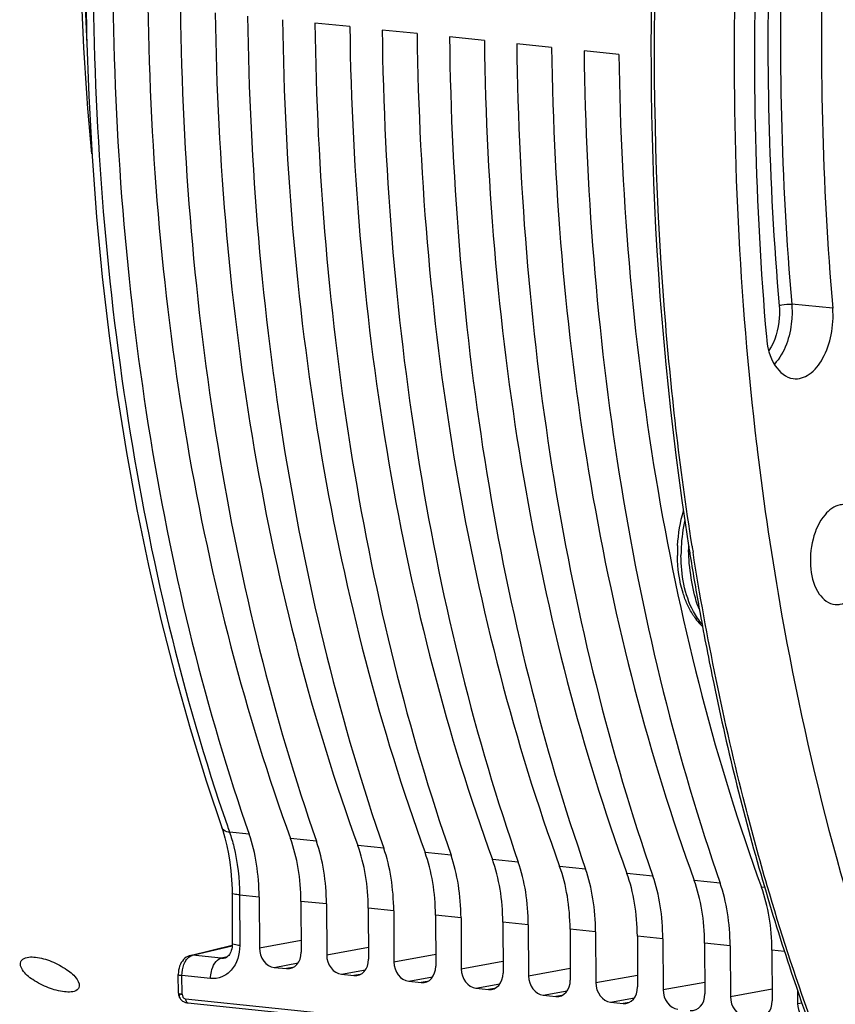
# Model space of a CAD drawing. Units: millimetres. Extents: x 0 to 594, y 0 to 420.
# Drawn here: x 185 to 196, y 52 to 65 of the extents above; entities that cross this region are included whole.
import ezdxf

# ---------------------------------------------------------------- set-up
doc = ezdxf.new("R2010")
doc.units = ezdxf.units.MM
doc.header["$LTSCALE"] = 32.67
doc.layers.get('0').update_dxf_attribs({"linetype": 'CONTINUOUS'})

msp = doc.modelspace()

# ---------------------------------------------------------------- linework, layer by layer
at = {"color": 7, "linetype": 'CONTINUOUS'}
for p, q in [((189.267959, 65.387805), (188.788273, 65.437432)), ((190.192809, 65.292122), (189.713123, 65.341749)), ((191.11766, 65.19644), (190.637973, 65.246067)), ((192.04251, 65.100758), (191.562823, 65.150385)), ((192.96736, 65.005075), (192.487674, 65.054702)), ((194.859564, 59.648113), (194.865665, 59.596884)), ((194.865665, 59.596884), (194.868337, 59.574616)), ((193.924915, 58.25676), (193.927372, 58.241102)), ((193.940845, 58.15597), (193.944252, 58.134629)), ((193.944252, 58.134629), (193.948599, 58.107508)), ((194.076014, 57.359799), (194.082955, 57.321411)), ((187.520824, 54.338013), (187.551668, 54.235483)), ((187.649794, 53.479375), (187.653039, 52.784807)), ((188.022106, 53.422265), (188.025371, 52.723456)), ((188.596689, 53.362821), (188.599953, 52.664011)), ((188.946957, 53.326583), (188.950221, 52.627774)), ((189.521539, 53.267138), (189.524804, 52.568329)), ((189.871807, 53.230901), (189.875072, 52.532091)), ((190.446389, 53.171456), (190.449654, 52.472647)), ((190.796657, 53.135218), (190.799922, 52.436409)), ((191.37124, 53.075774), (191.374504, 52.376964)), ((191.721508, 53.039536), (191.724772, 52.340726)), ((192.29609, 52.980091), (192.299354, 52.281282)), ((192.646358, 52.943854), (192.649622, 52.245044)), ((193.22094, 52.884409), (193.224205, 52.185599)), ((193.571208, 52.848171), (193.574473, 52.149362)), ((187.075654, 52.618812), (187.652092, 52.75846)), ((194.14579, 52.788727), (194.149055, 52.089917)), ((194.496058, 52.752489), (194.499323, 52.053679)), ((195.070641, 52.693044), (195.073905, 51.994235)), ((187.040316, 52.605983), (187.019663, 52.594173)), ((187.061441, 52.61468), (187.040316, 52.605983)), ((187.075654, 52.618812), (187.061441, 52.61468)), ((187.552639, 52.583347), (187.551965, 52.583185)), ((188.227988, 52.455373), (188.399646, 52.437613)), ((186.911247, 52.10027), (186.910042, 52.358137)), ((189.152838, 52.35969), (189.324497, 52.341931)), ((190.077688, 52.264008), (190.249347, 52.246249)), ((191.002539, 52.168326), (191.174197, 52.150566)), ((195.423287, 52.147711), (195.424173, 51.957997)), ((186.926389, 52.041217), (186.926421, 52.041159)), ((187.010746, 52.022044), (195.801006, 51.113391)), ((191.927389, 52.072643), (192.099048, 52.054884)), ((187.03705, 51.967928), (187.041204, 51.967466)), ((187.041311, 51.967454), (195.822025, 51.059027)), ((192.852239, 51.976961), (193.023898, 51.959201))]:
    msp.add_line(p, q, dxfattribs=at)
at = {"color": 9, "linetype": 'CONTINUOUS'}
for p, q in [((195.905921, 61.517705), (195.343003, 61.572183)), ((187.884972, 54.284216), (187.615076, 54.312217)), ((188.809822, 54.188533), (188.45308, 54.225441)), ((189.734673, 54.092851), (189.37793, 54.129759)), ((190.659523, 53.997169), (190.30278, 54.034076)), ((191.584373, 53.901486), (191.22763, 53.938394)), ((192.509223, 53.805804), (192.152481, 53.842712)), ((193.434074, 53.710122), (193.077331, 53.747029)), ((194.358924, 53.614439), (194.002181, 53.651347)), ((194.971507, 53.551063), (194.927032, 53.555664)), ((188.022106, 53.422265), (187.751808, 53.450115)), ((187.751808, 53.450115), (187.755052, 52.755661)), ((188.946957, 53.326583), (188.596689, 53.362821)), ((189.871807, 53.230901), (189.521539, 53.267138)), ((190.796657, 53.135218), (190.446389, 53.171456)), ((191.721508, 53.039536), (191.37124, 53.075774)), ((192.646358, 52.943854), (192.29609, 52.980091)), ((188.025371, 52.723456), (188.599186, 52.828138)), ((193.571208, 52.848171), (193.22094, 52.884409)), ((187.103532, 52.620759), (187.651715, 52.753561)), ((188.950221, 52.627774), (189.524037, 52.732451)), ((194.496058, 52.752489), (194.14579, 52.788727)), ((195.244174, 52.675091), (195.070641, 52.693044)), ((187.498695, 52.579889), (187.103532, 52.620759)), ((187.585683, 52.600963), (187.498695, 52.579889)), ((189.875072, 52.532091), (190.448887, 52.636768)), ((190.799922, 52.436409), (191.373737, 52.541086)), ((188.227988, 52.455373), (188.557038, 52.515403)), ((188.484025, 52.451889), (188.399646, 52.437613)), ((189.152838, 52.35969), (189.48189, 52.419722)), ((191.724772, 52.340726), (192.298588, 52.445404)), ((187.354438, 52.302865), (186.961048, 52.343625)), ((186.962253, 52.085697), (186.961048, 52.343625)), ((189.408875, 52.356206), (189.324497, 52.341931)), ((190.077688, 52.264008), (190.40674, 52.32404)), ((190.333725, 52.260524), (190.249347, 52.246249)), ((192.649622, 52.245044), (193.223438, 52.349721)), ((193.574473, 52.149362), (194.148288, 52.254039)), ((191.002539, 52.168326), (191.33159, 52.228358)), ((191.258575, 52.164841), (191.174197, 52.150566)), ((191.927389, 52.072643), (192.25644, 52.132675)), ((194.499323, 52.053679), (195.073138, 52.158357)), ((192.183426, 52.069159), (192.099048, 52.054884)), ((192.852239, 51.976961), (193.181291, 52.036993)), ((193.108276, 51.973477), (193.023898, 51.959201)), ((195.424173, 51.957997), (195.485391, 51.969165))]:
    msp.add_line(p, q, dxfattribs=at)
at = {"color": 7, "linetype": 'CONTINUOUS'}
for points in [[(185.638471, 66.125185), (185.650666, 65.279624), (185.679467, 64.438459), (185.724842, 63.602622), (185.786758, 62.773049), (185.865142, 61.950659), (185.959909, 61.136366), (186.07097, 60.331083), (186.198202, 59.535709), (186.341463, 58.751125), (186.500607, 57.978235), (186.675469, 57.21787), (186.865879, 56.470797), (187.071659, 55.737829), (187.292567, 55.019853), (187.520824, 54.338013)], [(187.551668, 54.235483), (187.578659, 54.128009), (187.601556, 54.016121), (187.620186, 53.90031), (187.634401, 53.781029), (187.644067, 53.658778), (187.649081, 53.534206), (187.649791, 53.47938)], [(187.653039, 52.784805), (187.653033, 52.780447), (187.651981, 52.75587), (187.649222, 52.731951), (187.6448, 52.708931), (187.638808, 52.687129), (187.631407, 52.666911), (187.62283, 52.648628), (187.613369, 52.632534), (187.603341, 52.618794), (187.59311, 52.60751), (187.583136, 52.598718), (187.573587, 52.592123), (187.564225, 52.587272), (187.554886, 52.583932), (187.551951, 52.583181)], [(187.019663, 52.594173), (187.000305, 52.579582), (186.982417, 52.562364), (186.966137, 52.542633), (186.951848, 52.52092), (186.939483, 52.49728), (186.929112, 52.471849), (186.92102, 52.445532), (186.915144, 52.418515)], [(186.915144, 52.418515), (186.911473, 52.390904), (186.910062, 52.363709), (186.910044, 52.358137)], [(186.926394, 52.041204), (186.927621, 52.038997), (186.934206, 52.028537), (186.941903, 52.018393), (186.950625, 52.008745), (186.960183, 51.999872)], [(186.960183, 51.999872), (186.97028, 51.992058), (186.980743, 51.985378), (186.991197, 51.979967), (187.001104, 51.975904)], [(187.001104, 51.975904), (187.010302, 51.97297), (187.019072, 51.970826), (187.027802, 51.96921), (187.03705, 51.967928)]]:
    msp.add_lwpolyline(points, dxfattribs=at)
at = {"color": 9, "linetype": 'CONTINUOUS'}
for centre, radius, start, end in [((222.100565, 67.009342), 36.494226, 167.0240063, 182.9340819), ((196.036908, 58.126529), 2.216195, 167.4029936, 177.3171946), ((196.008668, 58.126714), 2.187977, 177.2874299, 179.9052758), ((233.828801, 64.47958), 40.340566, 188.8864003, 189.0088464), ((195.962762, 58.127055), 2.14207, 179.9123795, 180.2674809), ((214.225586, 63.573154), 28.175951, 198.9993234, 199.1888179), ((187.001758, 52.470236), 0.386562, 262.286844, 264.1344228)]:
    msp.add_arc(centre, radius, start, end, dxfattribs=at)
at = {"color": 7, "linetype": 'CONTINUOUS'}
for centre, radius, start, end in [((195.872172, 58.140825), 2.100737, 176.8924142, 180.2558529), ((233.683807, 64.489388), 40.244443, 188.9317797, 189.0544908), ((195.821749, 58.14102), 2.050316, 180.267602, 180.7190337), ((233.074261, 64.390087), 39.626862, 189.1223626, 190.2190638), ((194.805316, 57.827647), 0.974274, 212.6625148, 214.9659591), ((194.732052, 57.775305), 0.884239, 214.9071746, 221.1251334), ((194.654659, 57.708167), 0.781783, 221.1492102, 226.8482964), ((187.03535, 52.100431), 0.124011, 202.5045102, 208.5213714)]:
    msp.add_arc(centre, radius, start, end, dxfattribs=at)
for centre, major_axis, ratio, start_param, end_param in [((200.818731, 69.20863), (2.539722, 25.498958), 0.572140624, -4.518620409, -4.031389565), ((202.019351, 69.084418), (2.739248, 25.478303), 0.59995679, -4.514030114, -4.02679927), ((201.743581, 69.112948), (2.539722, 25.498958), 0.572140624, -4.518620409, -4.031389565), ((202.944201, 68.988735), (2.739248, 25.478303), 0.59995679, -4.514030114, -4.02679927), ((202.668432, 69.017266), (2.539722, 25.498958), 0.572140624, -4.518620409, -4.031389565), ((203.869051, 68.893053), (2.739248, 25.478303), 0.59995679, -4.514030114, -4.02679927), ((203.593282, 68.921583), (2.539722, 25.498958), 0.572140624, -4.518620409, -4.031389565), ((204.793902, 68.797371), (2.739248, 25.478303), 0.59995679, -4.514030114, -4.02679927), ((204.518132, 68.825901), (2.539722, 25.498958), 0.572140624, -4.518620409, -4.031389565), ((205.718752, 68.701688), (2.739248, 25.478303), 0.59995679, -4.514030114, -4.02679927), ((205.442982, 68.730218), (2.539722, 25.498958), 0.572140624, -4.518620409, -4.031389565), ((206.643602, 68.606006), (2.739248, 25.478303), 0.59995679, -4.514030114, -4.02679927), ((206.367833, 68.634536), (2.539722, 25.498958), 0.572140624, -4.518620409, -4.031389565), ((207.568452, 68.510323), (2.739248, 25.478303), 0.59995679, -4.514030114, -4.02679927), ((207.292683, 68.538854), (2.539722, 25.498958), 0.572140624, -4.518620409, -4.031389565), ((208.493303, 68.414641), (2.739248, 25.478303), 0.59995679, -4.514030114, -4.02679927), ((186.938599, 53.192185), (0.185833, 1.865777), 0.572140624, -1.390442791, -0.889796911), ((187.460426, 53.138199), (0.200433, 1.864266), 0.59995679, -1.385852497, -0.885206617), ((187.86345, 53.096503), (0.185833, 1.865777), 0.572140624, -1.390442791, -0.889796911), ((188.385276, 53.042516), (0.200433, 1.864266), 0.59995679, -1.385852497, -0.885206617), ((188.7883, 53.000821), (0.185833, 1.865777), 0.572140624, -1.390442791, -0.889796911), ((189.310126, 52.946834), (0.200433, 1.864266), 0.59995679, -1.385852497, -0.885206617), ((189.71315, 52.905138), (0.185833, 1.865777), 0.572140624, -1.390442791, -0.889796911), ((190.234976, 52.851152), (0.200433, 1.864266), 0.59995679, -1.385852497, -0.885206617), ((190.638, 52.809456), (0.185833, 1.865777), 0.572140624, -1.390442791, -0.889796911), ((191.159827, 52.755469), (0.200433, 1.864266), 0.59995679, -1.385852497, -0.885206617), ((191.562851, 52.713774), (0.185833, 1.865777), 0.572140624, -1.390442791, -0.889796911), ((192.084677, 52.659787), (0.200433, 1.864266), 0.59995679, -1.385852497, -0.885206617), ((192.487701, 52.618091), (0.185833, 1.865777), 0.572140624, -1.390442791, -0.889796911), ((193.009527, 52.564105), (0.200433, 1.864266), 0.59995679, -1.385852497, -0.885206617), ((193.412551, 52.522409), (0.185833, 1.865777), 0.572140624, -1.390442791, -0.889796911), ((193.934378, 52.468422), (0.200433, 1.864266), 0.59995679, -1.385852497, -0.885206617), ((188.226894, 52.702682), (-0.050029, 0.244964), 0.796924421, 1.325654507, 2.896146247), ((188.39843, 52.684936), (-0.050323, 0.24494), 0.796695215, -3.387936781, -1.817445041), ((189.151744, 52.607), (-0.050029, 0.244964), 0.796924421, 1.325654507, 2.896146247), ((189.32328, 52.589253), (-0.050323, 0.24494), 0.796695215, -3.387936781, -1.817445041), ((190.076594, 52.511317), (-0.050029, 0.244964), 0.796924421, 1.325654507, 2.896146247), ((190.24813, 52.493571), (-0.050323, 0.24494), 0.796695215, -3.387936781, -1.817445041), ((191.001445, 52.415635), (-0.050029, 0.244964), 0.796924421, 1.325654507, 2.896146247), ((191.172981, 52.397888), (-0.050323, 0.24494), 0.796695215, -3.387936781, -1.817445041), ((191.926295, 52.319953), (-0.050029, 0.244964), 0.796924421, 1.325654507, 2.896146247), ((192.097831, 52.302206), (-0.050323, 0.24494), 0.796695215, -3.387936781, -1.817445041), ((192.851145, 52.22427), (-0.050029, 0.244964), 0.796924421, 1.325654507, 2.896146247), ((193.022681, 52.206524), (-0.050323, 0.24494), 0.796695215, -3.387936781, -1.817445041), ((193.775995, 52.128588), (-0.050029, 0.244964), 0.796924421, 1.325654507, 2.896146247), ((193.947531, 52.110841), (-0.050323, 0.24494), 0.796695215, -3.387936781, -1.817445041), ((194.700846, 52.032906), (-0.050029, 0.244964), 0.796924421, 1.325654507, 2.896146247), ((194.872382, 52.015159), (-0.050323, 0.24494), 0.796695215, -3.387936781, -1.817445041), ((195.625696, 51.937223), (-0.050029, 0.244964), 0.796924421, 1.325654507, 2.652085412)]:
    msp.add_ellipse(centre, major_axis=major_axis, ratio=ratio, start_param=start_param, end_param=end_param, dxfattribs=at)
for points, knots in [([(198.370607, 83.441417), (196.729676, 79.793652), (194.558539, 71.888371), (194.378787, 63.705955), (194.859564, 59.648113)], [0, 0, 0, 0, 0.494659426, 1, 1, 1, 1]), ([(186.931161, 76.923841), (186.317255, 74.772069), (185.509134, 70.351102), (185.501871, 65.856187), (185.718862, 63.63855)], [0, 0, 0, 0, 0.50105313, 1, 1, 1, 1]), ([(193.87082, 71.657522), (193.713091, 70.529281), (193.251749, 66.076884), (193.408183, 61.553044), (193.924915, 58.25676)], [0, 0, 0, 0, 0.254529825, 1, 1, 1, 1]), ([(194.959856, 68.439964), (194.914126, 67.825151), (194.780747, 65.389215), (194.837166, 62.942263), (194.994023, 61.126105)], [0, 0, 0, 0, 0.252727692, 1, 1, 1, 1]), ([(195.873666, 68.422346), (195.830494, 67.841932), (195.704578, 65.542289), (195.75784, 63.232247), (195.905921, 61.517705)], [0, 0, 0, 0, 0.252727692, 1, 1, 1, 1]), ([(195.364286, 60.548701), (195.43851, 60.539418), (195.616432, 60.6006), (195.792956, 60.836832), (195.902151, 61.155435), (195.916396, 61.396422), (195.905921, 61.517705)], [0, 0, 0, 0, 0.183304456, 0.417831067, 0.701690841, 1, 1, 1, 1]), ([(194.994023, 61.126105), (195.006027, 60.987127), (195.05642, 60.744411), (195.26361, 60.561292), (195.364286, 60.548701)], [0, 0, 0, 0, 0.578926605, 1, 1, 1, 1]), ([(194.868337, 59.574616), (194.959382, 58.817525), (195.386821, 55.927422), (196.134557, 53.078471), (196.904123, 51.061005)], [0, 0, 0, 0, 0.260984513, 1, 1, 1, 1]), ([(196.081652, 58.815309), (196.057637, 58.818163), (195.948858, 58.814123), (195.853949, 58.741629), (195.800317, 58.678617)], [0, 0, 0, 0, 0.226168425, 1, 1, 1, 1]), ([(195.800317, 58.678617), (195.719357, 58.5835), (195.609381, 58.332538), (195.583971, 57.946131), (195.66828, 57.601204), (195.852699, 57.450817), (195.939799, 57.443096)], [0, 0, 0, 0, 0.265512345, 0.559270239, 0.81412676, 1, 1, 1, 1]), ([(193.906106, 57.448955), (193.884265, 57.497749), (193.804668, 57.711324), (193.773779, 57.941266), (193.771595, 58.11529)], [0, 0, 0, 0, 0.234989111, 1, 1, 1, 1]), ([(195.939799, 57.443096), (195.963364, 57.441006), (196.069631, 57.447744), (196.161605, 57.518776), (196.214152, 57.580512)], [0, 0, 0, 0, 0.22589627, 1, 1, 1, 1]), ([(194.082955, 57.321411), (194.141431, 56.998947), (194.38681, 55.736421), (194.696573, 54.486185), (194.966671, 53.566629)], [0, 0, 0, 0, 0.254814235, 1, 1, 1, 1]), ([(194.966671, 53.566629), (195.090547, 53.14489), (195.600874, 51.526064), (196.242695, 49.947192), (196.801808, 48.820464)], [0, 0, 0, 0, 0.258961093, 1, 1, 1, 1]), ([(185.345776, 52.119678), (185.270302, 52.127486), (185.117422, 52.168867), (184.919354, 52.27294), (184.775347, 52.383824), (184.730224, 52.499189), (184.746291, 52.534825)], [0, 0, 0, 0, 0.291505217, 0.601066634, 0.849817147, 1, 1, 1, 1]), ([(184.746291, 52.534825), (184.751813, 52.547073), (184.802521, 52.603637), (184.887743, 52.600788), (184.946408, 52.594719)], [0, 0, 0, 0, 0.185528278, 1, 1, 1, 1]), ([(184.946408, 52.594719), (185.021746, 52.586924), (185.174187, 52.543451), (185.370545, 52.434825), (185.511205, 52.323557), (185.559579, 52.209929), (185.543873, 52.175093)], [0, 0, 0, 0, 0.291846133, 0.60268283, 0.852754734, 1, 1, 1, 1]), ([(185.543873, 52.175093), (185.53859, 52.163374), (185.487463, 52.108553), (185.403877, 52.113667), (185.345776, 52.119678)], [0, 0, 0, 0, 0.180373129, 1, 1, 1, 1])]:
    msp.add_open_spline(points, degree=3, knots=knots, dxfattribs=at)
at = {"color": 9, "linetype": 'CONTINUOUS'}
for points, knots in [([(187.487207, 78.595585), (186.897555, 76.587775), (186.020815, 72.452314), (185.590948, 66.18259), (186.043954, 60.093884), (186.961805, 56.209044), (187.584593, 54.400276)], [0, 0, 0, 0, 0.255897986, 0.514807377, 0.76606715, 1, 1, 1, 1]), ([(193.97246, 58.247936), (193.80388, 59.32614), (193.291543, 63.775903), (193.451878, 68.298061), (193.92028, 71.650918)], [0, 0, 0, 0, 0.243773046, 1, 1, 1, 1]), ([(195.133694, 68.42853), (195.091507, 67.850336), (194.968913, 65.559577), (195.023269, 63.258774), (195.170768, 61.550969)], [0, 0, 0, 0, 0.252727843, 1, 1, 1, 1]), ([(195.310733, 68.47999), (195.267541, 67.899311), (195.141568, 65.598613), (195.194854, 63.287511), (195.343003, 61.572183)], [0, 0, 0, 0, 0.252727627, 1, 1, 1, 1]), ([(195.170768, 61.550969), (195.175514, 61.496014), (195.17612, 61.283584), (195.116393, 61.066034), (195.02904, 60.934925)], [0, 0, 0, 0, 0.259325961, 1, 1, 1, 1]), ([(195.343003, 61.572183), (195.349673, 61.494963), (195.346438, 61.20647), (195.249633, 60.90299), (195.104389, 60.747926)], [0, 0, 0, 0, 0.26729188, 1, 1, 1, 1]), ([(195.170768, 61.550969), (195.182081, 61.555827), (195.238166, 61.571782), (195.297422, 61.576594), (195.343003, 61.572183)], [0, 0, 0, 0, 0.21188517, 1, 1, 1, 1]), ([(194.114492, 57.168012), (194.066468, 57.222359), (193.880392, 57.505005), (193.821942, 57.854359), (193.820715, 58.117055)], [0, 0, 0, 0, 0.216348973, 1, 1, 1, 1]), ([(194.078474, 57.36809), (194.027013, 57.474135), (193.972004, 57.723475), (193.934345, 57.971927), (193.92775, 58.105553)], [0, 0, 0, 0, 0.468377043, 1, 1, 1, 1]), ([(195.005998, 53.577139), (194.89865, 53.944301), (194.484786, 55.455326), (194.171265, 56.993399), (193.985869, 58.162773)], [0, 0, 0, 0, 0.244193787, 1, 1, 1, 1]), ([(187.615101, 54.312131), (187.602094, 54.313582), (187.561127, 54.320599), (187.517911, 54.347527), (187.50827, 54.375221)], [0, 0, 0, 0, 0.30858785, 1, 1, 1, 1]), ([(187.615076, 54.312217), (187.637606, 54.247258), (187.719408, 53.966925), (187.750762, 53.673065), (187.751807, 53.450115)], [0, 0, 0, 0, 0.235698273, 1, 1, 1, 1]), ([(187.751807, 53.45023), (187.726576, 53.45284), (187.698849, 53.457853), (187.64985, 53.468841), (187.649802, 53.479375)], [0, 0, 0, 0, 0.70656133, 1, 1, 1, 1]), ([(196.831402, 48.833913), (196.650553, 49.20015), (195.93704, 50.738492), (195.367131, 52.34196), (195.005998, 53.577139)], [0, 0, 0, 0, 0.240927826, 1, 1, 1, 1]), ([(187.755052, 52.755661), (187.755605, 52.636679), (187.701592, 52.450937), (187.515512, 52.31275), (187.406013, 52.297524), (187.354438, 52.302865)], [0, 0, 0, 0, 0.530471098, 0.768833548, 1, 1, 1, 1]), ([(187.755052, 52.755661), (187.729822, 52.758271), (187.702093, 52.763287), (187.653097, 52.774271), (187.653047, 52.784805)], [0, 0, 0, 0, 0.706543996, 1, 1, 1, 1]), ([(186.961048, 52.343625), (186.960808, 52.394293), (186.972088, 52.461767), (186.999932, 52.522104), (187.007607, 52.53571)], [0, 0, 0, 0, 0.764354094, 1, 1, 1, 1]), ([(187.007607, 52.53571), (187.012947, 52.545177), (187.033478, 52.577287), (187.063143, 52.605315), (187.088469, 52.615836)], [0, 0, 0, 0, 0.283837996, 1, 1, 1, 1]), ([(187.088469, 52.615836), (187.09094, 52.616862), (187.095899, 52.618709), (187.100991, 52.620154), (187.103531, 52.620759)], [0, 0, 0, 0, 0.50596886, 1, 1, 1, 1]), ([(187.354438, 52.302865), (187.354288, 52.335022), (187.364556, 52.437966), (187.425621, 52.56279), (187.498685, 52.57989)], [0, 0, 0, 0, 0.299984416, 1, 1, 1, 1]), ([(186.910046, 52.358137), (186.91007, 52.35287), (186.93457, 52.347376), (186.948433, 52.344869), (186.961049, 52.343564)], [0, 0, 0, 0, 0.293438513, 1, 1, 1, 1]), ([(186.911251, 52.10027), (186.911269, 52.096153), (186.92916, 52.090476), (186.940239, 52.088484), (186.949876, 52.087171)], [0, 0, 0, 0, 0.297409061, 1, 1, 1, 1]), ([(186.962253, 52.085697), (186.951098, 52.085925), (186.927923, 52.086104), (186.919736, 52.062895), (186.921355, 52.054626)], [0, 0, 0, 0, 0.569741832, 1, 1, 1, 1]), ([(186.921355, 52.054626), (186.921794, 52.052387), (186.923165, 52.047765), (186.925204, 52.043406), (186.926402, 52.041196)], [0, 0, 0, 0, 0.47572331, 1, 1, 1, 1]), ([(187.00482, 52.023282), (187.005794, 52.022978), (187.007752, 52.022464), (187.009751, 52.022147), (187.010746, 52.022044)], [0, 0, 0, 0, 0.504761475, 1, 1, 1, 1]), ([(187.010746, 52.022044), (187.010779, 52.015157), (187.012299, 51.994508), (187.026562, 51.969055), (187.041204, 51.967466)], [0, 0, 0, 0, 0.318639916, 1, 1, 1, 1])]:
    msp.add_open_spline(points, degree=3, knots=knots, dxfattribs=at)
at = {"color": 7, "linetype": 'CONTINUOUS'}
for points in [[(193.774524, 58.254708), (193.783255, 58.416099), (193.81015, 58.577673), (193.855725, 58.732742)], [(193.985109, 57.301841), (193.955061, 57.348695), (193.928847, 57.398151), (193.906106, 57.448955)], [(186.911247, 52.10027), (186.911322, 52.084185), (186.914628, 52.067826), (186.920783, 52.052965)]]:
    msp.add_open_spline(points, degree=3, dxfattribs=at)
at = {"color": 9, "linetype": 'CONTINUOUS'}
for points in [[(193.92775, 58.105553), (193.925312, 58.154951), (193.924978, 58.204559), (193.927959, 58.253926)], [(187.076009, 52.618885), (187.08496, 52.621044), (187.094405, 52.621677), (187.103568, 52.620768)], [(187.551964, 52.583184), (187.534655, 52.579075), (187.516383, 52.577982), (187.498695, 52.579889)], [(186.962253, 52.085697), (186.963749, 52.060559), (186.980778, 52.030774), (187.00482, 52.023282)]]:
    msp.add_open_spline(points, degree=3, dxfattribs=at)

doc.saveas('drawing.dxf')
